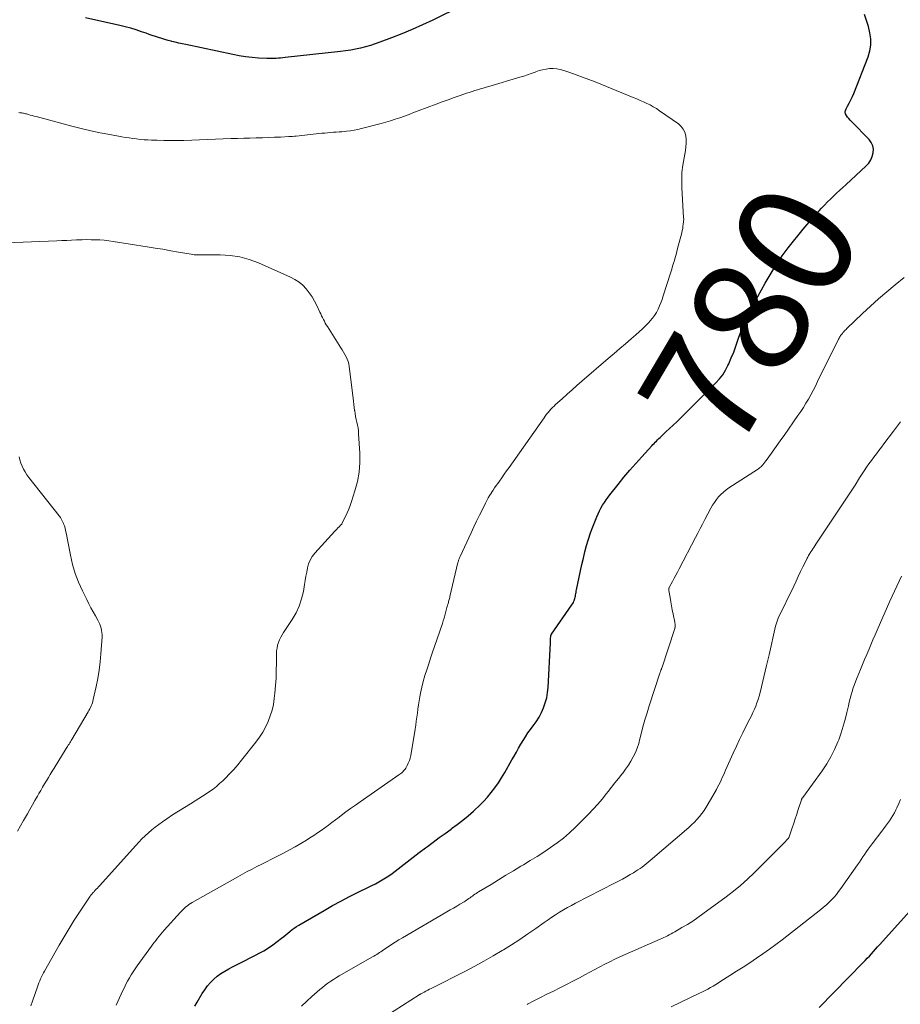
# Model space of a CAD drawing. Units: feet. Extents: x 1975000 to 1980033, y 560000 to 565000.
# Drawn here: x 1976046 to 1976198, y 563470 to 563640 of the extents above; entities that cross this region are included whole.
import ezdxf
from ezdxf.enums import TextEntityAlignment as Align

# ---------------------------------------------------------------- set-up
doc = ezdxf.new("R2010")
doc.units = ezdxf.units.FT
doc.header["$LTSCALE"] = 100
doc.header["$MEASUREMENT"] = 0
for name, color, linetype, lineweight in [('CONTOUR INDEX', 32, 'Continuous', 25), ('CONTOUR INDEX LABEL', 7, 'Continuous', 15), ('CONTOUR INTERMEDIATE', 40, 'Continuous', 15)]:
    doc.layers.add(name, color=color, linetype=linetype, lineweight=lineweight)
doc.styles.add('slant', font='romans.shx', dxfattribs={"oblique": 14.999978})

msp = doc.modelspace()

# ---------------------------------------------------------------- linework, layer by layer
at = {"layer": 'CONTOUR INDEX', "flags": 128}
for points, elevation in [([(1976121.94, 563642.61), (1976116.92, 563640.15), (1976115.17, 563639.33), (1976113.4, 563638.53), (1976111.62, 563637.79), (1976109.82, 563637.07), (1976107.83, 563636.31), (1976107.01, 563636.02), (1976106.19, 563635.75), (1976105.35, 563635.51), (1976104.5, 563635.31), (1976103.64, 563635.13), (1976102.79, 563634.97), (1976101.92, 563634.84), (1976101.06, 563634.73), (1976091.51, 563633.66), (1976091.11, 563633.62), (1976090.72, 563633.58), (1976090.32, 563633.55), (1976089.93, 563633.52), (1976089.54, 563633.5), (1976089.14, 563633.49), (1976088.75, 563633.49), (1976088.35, 563633.51), (1976086.91, 563633.6), (1976085.79, 563633.69), (1976084.68, 563633.82), (1976083.58, 563633.99), (1976082.48, 563634.2), (1976074.37, 563635.92), (1976073.76, 563636.05), (1976073.16, 563636.18), (1976072.56, 563636.32), (1976071.96, 563636.46), (1976071.86, 563636.48), (1976071.31, 563636.62), (1976070.76, 563636.77), (1976070.22, 563636.94), (1976069.67, 563637.12), (1976069.13, 563637.3), (1976068.6, 563637.49), (1976068.06, 563637.68), (1976067.52, 563637.87), (1976066.75, 563638.14), (1976065.82, 563638.45), (1976064.88, 563638.73), (1976063.94, 563638.99), (1976062.99, 563639.22), (1976057.08, 563640.53)], 780), ([(1976075.93, 563470.15), (1976076.34, 563470.87), (1976077.22, 563472.34), (1976077.66, 563473), (1976078.12, 563473.64), (1976078.64, 563474.23), (1976079.2, 563474.79), (1976079.8, 563475.31), (1976080.42, 563475.79), (1976081.08, 563476.22), (1976081.77, 563476.61), (1976082.41, 563476.94), (1976083.44, 563477.46), (1976084.46, 563477.99), (1976085.49, 563478.51), (1976086.52, 563479.03), (1976087, 563479.28), (1976087.82, 563479.72), (1976088.62, 563480.2), (1976089.39, 563480.73), (1976090.14, 563481.29), (1976090.88, 563481.87), (1976091.24, 563482.17), (1976091.61, 563482.46), (1976091.97, 563482.76), (1976092.33, 563483.06), (1976092.7, 563483.35), (1976093.07, 563483.62), (1976093.46, 563483.88), (1976093.86, 563484.13), (1976098.21, 563486.68), (1976099.65, 563487.5), (1976101.11, 563488.29), (1976102.58, 563489.06), (1976104.07, 563489.79), (1976105.84, 563490.65), (1976106.44, 563490.95), (1976107.04, 563491.26), (1976107.63, 563491.58), (1976108.22, 563491.92), (1976108.8, 563492.27), (1976109.36, 563492.64), (1976109.91, 563493.03), (1976110.45, 563493.43), (1976111.47, 563494.23), (1976112.51, 563495.04), (1976113.56, 563495.85), (1976114.61, 563496.65), (1976115.67, 563497.45), (1976116, 563497.7), (1976117.01, 563498.46), (1976118.03, 563499.21), (1976119.06, 563499.95), (1976120.09, 563500.69), (1976120.19, 563500.77), (1976121.16, 563501.48), (1976122.11, 563502.21), (1976123.03, 563502.98), (1976123.94, 563503.76), (1976124.18, 563503.98), (1976124.93, 563504.69), (1976125.66, 563505.43), (1976126.35, 563506.2), (1976127.02, 563506.99), (1976127.65, 563507.82), (1976128.25, 563508.66), (1976128.81, 563509.53), (1976129.35, 563510.42), (1976130.59, 563512.61), (1976130.97, 563513.28), (1976131.35, 563513.95), (1976131.73, 563514.62), (1976132.11, 563515.3), (1976132.5, 563515.96), (1976132.91, 563516.61), (1976133.34, 563517.25), (1976133.8, 563517.87), (1976134.25, 563518.46), (1976134.77, 563519.2), (1976135.25, 563519.97), (1976135.66, 563520.78), (1976136.04, 563521.61), (1976136.33, 563522.46), (1976136.57, 563523.33), (1976136.72, 563524.22), (1976136.82, 563525.12), (1976137.22, 563532.81), (1976137.23, 563533.01), (1976137.23, 563533.2), (1976137.24, 563533.39), (1976137.25, 563533.58), (1976137.26, 563533.85), (1976137.26, 563533.91), (1976137.27, 563533.97), (1976137.28, 563534.02), (1976137.29, 563534.08), (1976137.32, 563534.13), (1976137.34, 563534.19), (1976137.37, 563534.24), (1976137.4, 563534.29), (1976140.93, 563539.37), (1976141.05, 563539.57), (1976141.17, 563539.77), (1976141.26, 563539.98), (1976141.35, 563540.2), (1976141.36, 563540.24), (1976141.43, 563540.45), (1976141.48, 563540.65), (1976141.53, 563540.86), (1976141.56, 563541.07), (1976141.6, 563541.28), (1976141.63, 563541.49), (1976141.67, 563541.7), (1976141.71, 563541.91), (1976142.17, 563544.11), (1976142.4, 563545.21), (1976142.64, 563546.31), (1976142.9, 563547.41), (1976143.16, 563548.5), (1976143.45, 563549.59), (1976143.77, 563550.67), (1976144.13, 563551.73), (1976144.53, 563552.79), (1976145.22, 563554.53), (1976145.43, 563555.04), (1976145.67, 563555.54), (1976145.93, 563556.03), (1976146.21, 563556.51), (1976146.51, 563556.98), (1976146.82, 563557.44), (1976147.15, 563557.89), (1976147.48, 563558.33), (1976148.89, 563560.11), (1976149.87, 563561.33), (1976150.88, 563562.53), (1976151.91, 563563.71), (1976152.96, 563564.88), (1976154.7, 563566.76), (1976154.89, 563566.97), (1976155.09, 563567.17), (1976155.29, 563567.38), (1976155.49, 563567.58), (1976155.69, 563567.79), (1976155.89, 563567.99), (1976156.1, 563568.18), (1976156.31, 563568.38), (1976157.13, 563569.14), (1976157.75, 563569.71), (1976158.37, 563570.3), (1976158.98, 563570.89), (1976159.58, 563571.48), (1976165.74, 563577.62), (1976166.35, 563578.3), (1976166.91, 563579.01), (1976167.39, 563579.79), (1976167.81, 563580.6), (1976167.95, 563580.91), (1976168.39, 563581.91), (1976168.8, 563582.92), (1976169.18, 563583.94), (1976169.54, 563584.97), (1976169.7, 563585.46), (1976170.14, 563586.68), (1976170.61, 563587.88), (1976171.15, 563589.06), (1976171.72, 563590.22), (1976172.33, 563591.36), (1976172.95, 563592.5), (1976173.59, 563593.63), (1976174.24, 563594.76), (1976175.61, 563597.07), (1976175.91, 563597.57), (1976176.21, 563598.06), (1976176.52, 563598.54), (1976176.84, 563599.02), (1976177.16, 563599.49), (1976177.5, 563599.96), (1976177.84, 563600.42), (1976178.2, 563600.87), (1976180.8, 563604.11), (1976181.46, 563604.92), (1976182.13, 563605.71), (1976182.82, 563606.5), (1976183.52, 563607.27), (1976183.95, 563607.73), (1976184.45, 563608.26), (1976184.95, 563608.78), (1976185.47, 563609.29), (1976185.99, 563609.79), (1976186.53, 563610.28), (1976187.06, 563610.77), (1976187.59, 563611.26), (1976188.12, 563611.76), (1976191.65, 563615.02), (1976192.08, 563615.5), (1976192.44, 563616.03), (1976192.69, 563616.62), (1976192.86, 563617.25), (1976192.88, 563617.89), (1976192.78, 563618.48), (1976192.52, 563619.03), (1976192.15, 563619.54), (1976189.1, 563622.64), (1976188.86, 563622.89), (1976188.64, 563623.15), (1976188.42, 563623.42), (1976188.22, 563623.69), (1976188.09, 563623.97), (1976188.02, 563624.26), (1976188.06, 563624.55), (1976188.16, 563624.85), (1976188.43, 563625.31), (1976188.72, 563625.84), (1976189, 563626.38), (1976189.25, 563626.94), (1976189.48, 563627.5), (1976191.95, 563633.78), (1976192.25, 563634.81), (1976192.43, 563635.84), (1976192.42, 563636.9), (1976192.28, 563637.96), (1976192.02, 563639.01), (1976191.71, 563640.06), (1976191.33, 563641.08)], 780), ([(1976183.51, 563469.96), (1976191.09, 563477.67), (1976191.46, 563478.05), (1976191.82, 563478.43), (1976192.18, 563478.81), (1976192.54, 563479.2), (1976192.89, 563479.59), (1976193.24, 563479.98), (1976193.6, 563480.37), (1976193.95, 563480.76), (1976199.13, 563486.54)], 800)]:
    msp.add_lwpolyline(points, dxfattribs=dict(at, elevation=elevation))
at = {"layer": 'CONTOUR INTERMEDIATE', "flags": 128}
for points, elevation in [([(1976062.37, 563470.32), (1976063.52, 563472.84), (1976063.79, 563473.39), (1976064.06, 563473.95), (1976064.35, 563474.49), (1976064.66, 563475.03), (1976064.97, 563475.56), (1976065.3, 563476.09), (1976065.65, 563476.6), (1976066, 563477.11), (1976068.44, 563480.51), (1976068.7, 563480.87), (1976068.96, 563481.22), (1976069.24, 563481.56), (1976069.51, 563481.91), (1976069.8, 563482.25), (1976070.08, 563482.58), (1976070.37, 563482.92), (1976070.67, 563483.25), (1976073.46, 563486.36), (1976073.68, 563486.6), (1976073.91, 563486.84), (1976074.15, 563487.06), (1976074.4, 563487.28), (1976074.66, 563487.48), (1976074.92, 563487.67), (1976075.2, 563487.85), (1976075.48, 563488.02), (1976083.32, 563492.45), (1976084.14, 563492.91), (1976084.96, 563493.35), (1976085.79, 563493.79), (1976086.62, 563494.21), (1976087.46, 563494.63), (1976088.29, 563495.05), (1976089.13, 563495.48), (1976089.96, 563495.91), (1976091.22, 563496.56), (1976092.22, 563497.09), (1976093.21, 563497.64), (1976094.19, 563498.21), (1976095.15, 563498.8), (1976095.77, 563499.18), (1976096.42, 563499.59), (1976097.06, 563500.02), (1976097.7, 563500.46), (1976098.32, 563500.91), (1976098.94, 563501.37), (1976099.56, 563501.83), (1976100.18, 563502.3), (1976100.8, 563502.76), (1976101.17, 563503.05), (1976101.97, 563503.65), (1976102.78, 563504.25), (1976103.6, 563504.83), (1976104.43, 563505.41), (1976111.1, 563510.03), (1976111.27, 563510.15), (1976111.43, 563510.28), (1976111.59, 563510.41), (1976111.75, 563510.55), (1976111.9, 563510.7), (1976112.03, 563510.86), (1976112.16, 563511.03), (1976112.27, 563511.21), (1976112.52, 563511.65), (1976112.72, 563512.07), (1976112.9, 563512.49), (1976113.03, 563512.94), (1976113.13, 563513.39), (1976113.88, 563517.91), (1976113.99, 563518.6), (1976114.09, 563519.3), (1976114.19, 563519.99), (1976114.28, 563520.69), (1976114.37, 563521.38), (1976114.47, 563522.08), (1976114.58, 563522.77), (1976114.71, 563523.46), (1976114.84, 563524.12), (1976115.06, 563525.13), (1976115.31, 563526.14), (1976115.59, 563527.14), (1976115.89, 563528.13), (1976115.9, 563528.16), (1976116.23, 563529.16), (1976116.57, 563530.16), (1976116.9, 563531.16), (1976117.24, 563532.16), (1976118.59, 563536.15), (1976118.74, 563536.6), (1976118.88, 563537.05), (1976119.01, 563537.5), (1976119.14, 563537.95), (1976119.27, 563538.43), (1976119.32, 563538.65), (1976119.38, 563538.86), (1976119.44, 563539.08), (1976119.5, 563539.29), (1976119.52, 563539.38), (1976119.57, 563539.55), (1976119.62, 563539.73), (1976119.67, 563539.9), (1976119.72, 563540.08), (1976119.77, 563540.25), (1976119.81, 563540.43), (1976119.86, 563540.6), (1976119.9, 563540.78), (1976121.28, 563546.62), (1976121.31, 563546.75), (1976121.35, 563546.89), (1976121.39, 563547.03), (1976121.43, 563547.16), (1976121.48, 563547.29), (1976121.53, 563547.42), (1976121.59, 563547.55), (1976121.64, 563547.68), (1976123.54, 563551.76), (1976124.02, 563552.78), (1976124.5, 563553.79), (1976124.99, 563554.79), (1976125.49, 563555.8), (1976126.04, 563556.89), (1976126.27, 563557.34), (1976126.51, 563557.79), (1976126.77, 563558.22), (1976127.04, 563558.65), (1976127.07, 563558.71), (1976127.33, 563559.1), (1976127.6, 563559.5), (1976127.87, 563559.89), (1976128.15, 563560.28), (1976128.42, 563560.67), (1976128.84, 563561.26), (1976129.25, 563561.84), (1976129.67, 563562.42), (1976130.08, 563563.01), (1976136.11, 563571.57), (1976136.33, 563571.88), (1976136.56, 563572.18), (1976136.8, 563572.48), (1976137.05, 563572.77), (1976137.3, 563573.06), (1976137.56, 563573.33), (1976137.84, 563573.6), (1976138.11, 563573.86), (1976139.24, 563574.87), (1976140.09, 563575.63), (1976140.94, 563576.39), (1976141.79, 563577.14), (1976142.65, 563577.89), (1976147.19, 563581.8), (1976148.18, 563582.65), (1976149.17, 563583.5), (1976150.15, 563584.34), (1976151.15, 563585.19), (1976151.93, 563585.86), (1976152.52, 563586.38), (1976153.09, 563586.91), (1976153.64, 563587.47), (1976154.18, 563588.03), (1976154.41, 563588.29), (1976154.8, 563588.76), (1976155.16, 563589.24), (1976155.48, 563589.76), (1976155.77, 563590.3), (1976156.02, 563590.86), (1976156.26, 563591.42), (1976156.47, 563592), (1976156.67, 563592.58), (1976157.97, 563596.68), (1976158.12, 563597.19), (1976158.28, 563597.7), (1976158.43, 563598.21), (1976158.58, 563598.72), (1976158.72, 563599.23), (1976158.86, 563599.75), (1976159, 563600.26), (1976159.13, 563600.77), (1976159.84, 563603.49), (1976159.93, 563603.85), (1976160.01, 563604.22), (1976160.06, 563604.59), (1976160.11, 563604.96), (1976160.16, 563605.38), (1976160.17, 563605.55), (1976160.18, 563605.71), (1976160.18, 563605.88), (1976160.17, 563606.04), (1976159.88, 563611.29), (1976159.85, 563612.58), (1976159.89, 563613.86), (1976160.03, 563615.13), (1976160.24, 563616.4), (1976160.49, 563617.66), (1976160.58, 563618.3), (1976160.63, 563618.93), (1976160.61, 563619.57), (1976160.54, 563620.21), (1976160.37, 563620.8), (1976160.11, 563621.35), (1976159.73, 563621.81), (1976159.27, 563622.23), (1976155.99, 563624.52), (1976155.47, 563624.87), (1976154.93, 563625.19), (1976154.38, 563625.5), (1976153.81, 563625.78), (1976153.24, 563626.05), (1976152.66, 563626.3), (1976152.08, 563626.55), (1976151.5, 563626.8), (1976144.92, 563629.47), (1976143.83, 563629.9), (1976142.74, 563630.32), (1976141.64, 563630.72), (1976140.54, 563631.11), (1976139.5, 563631.46), (1976138.91, 563631.63), (1976138.31, 563631.74), (1976137.7, 563631.78), (1976137.08, 563631.78), (1976136.46, 563631.7), (1976135.86, 563631.59), (1976135.26, 563631.43), (1976134.68, 563631.22), (1976134.56, 563631.18), (1976133.91, 563630.93), (1976133.27, 563630.7), (1976132.61, 563630.48), (1976131.96, 563630.28), (1976126.61, 563628.71), (1976126.12, 563628.56), (1976125.64, 563628.42), (1976125.16, 563628.28), (1976124.67, 563628.14), (1976124.19, 563627.99), (1976123.71, 563627.84), (1976123.23, 563627.68), (1976122.75, 563627.52), (1976121.63, 563627.13), (1976120.6, 563626.77), (1976119.57, 563626.4), (1976118.54, 563626.02), (1976117.51, 563625.64), (1976114.42, 563624.48), (1976113.63, 563624.18), (1976112.84, 563623.89), (1976112.05, 563623.6), (1976111.25, 563623.31), (1976110.45, 563623.03), (1976109.65, 563622.77), (1976108.84, 563622.53), (1976108.03, 563622.31), (1976104.66, 563621.43), (1976104.03, 563621.28), (1976103.39, 563621.15), (1976102.74, 563621.05), (1976102.09, 563620.97), (1976101.78, 563620.95), (1976101.29, 563620.9), (1976100.79, 563620.86), (1976100.3, 563620.83), (1976099.8, 563620.79), (1976099.31, 563620.76), (1976098.81, 563620.72), (1976098.32, 563620.67), (1976097.82, 563620.62), (1976093.38, 563620.14), (1976093.08, 563620.11), (1976092.77, 563620.09), (1976092.46, 563620.06), (1976092.15, 563620.05), (1976090.71, 563619.97), (1976089.67, 563619.93), (1976088.64, 563619.89), (1976087.61, 563619.85), (1976086.57, 563619.83), (1976086.49, 563619.82), (1976085.42, 563619.8), (1976084.35, 563619.77), (1976083.28, 563619.74), (1976082.2, 563619.7), (1976074.02, 563619.4), (1976072.88, 563619.37), (1976071.74, 563619.36), (1976070.59, 563619.38), (1976069.45, 563619.41), (1976068.46, 563619.44), (1976067.81, 563619.48), (1976067.17, 563619.52), (1976066.53, 563619.58), (1976065.88, 563619.65), (1976065.24, 563619.73), (1976064.6, 563619.82), (1976063.97, 563619.92), (1976063.33, 563620.03), (1976061.29, 563620.4), (1976059.64, 563620.72), (1976058, 563621.07), (1976056.36, 563621.45), (1976054.73, 563621.86), (1976048.56, 563623.49), (1976048.23, 563623.58), (1976047.9, 563623.67), (1976047.57, 563623.76), (1976047.24, 563623.85), (1976046.91, 563623.95), (1976046.75, 563623.99), (1976046.59, 563624.03), (1976046.42, 563624.07), (1976046.26, 563624.11), (1976046.1, 563624.14), (1976045.93, 563624.16), (1976045.77, 563624.17), (1976045.6, 563624.18)], 776), ([(1976047.67, 563470.24), (1976047.95, 563471.02), (1976048.81, 563473.52), (1976048.93, 563473.86), (1976049.06, 563474.21), (1976049.2, 563474.55), (1976049.34, 563474.89), (1976049.49, 563475.23), (1976049.65, 563475.56), (1976049.82, 563475.89), (1976049.99, 563476.21), (1976052.54, 563480.66), (1976053.39, 563482.1), (1976054.25, 563483.54), (1976055.15, 563484.96), (1976056.06, 563486.37), (1976057.87, 563489.13), (1976057.89, 563489.15), (1976057.9, 563489.17), (1976057.92, 563489.19), (1976057.93, 563489.21), (1976057.99, 563489.29), (1976058.01, 563489.3), (1976058.02, 563489.32), (1976058.04, 563489.34), (1976058.05, 563489.36), (1976058.21, 563489.53), (1976058.31, 563489.63), (1976058.4, 563489.74), (1976058.5, 563489.84), (1976058.6, 563489.95), (1976058.77, 563490.13), (1976058.95, 563490.33), (1976059.13, 563490.52), (1976059.31, 563490.72), (1976059.49, 563490.92), (1976065.74, 563497.86), (1976066.27, 563498.43), (1976066.81, 563498.98), (1976067.36, 563499.52), (1976067.93, 563500.04), (1976068.51, 563500.54), (1976069.11, 563501.03), (1976069.73, 563501.49), (1976070.36, 563501.94), (1976071.08, 563502.44), (1976072.09, 563503.12), (1976073.1, 563503.78), (1976074.13, 563504.43), (1976075.16, 563505.06), (1976076, 563505.57), (1976076.63, 563505.96), (1976077.25, 563506.35), (1976077.86, 563506.75), (1976078.47, 563507.16), (1976079.07, 563507.59), (1976079.65, 563508.04), (1976080.2, 563508.52), (1976080.74, 563509.01), (1976081.19, 563509.45), (1976081.92, 563510.19), (1976082.63, 563510.95), (1976083.32, 563511.74), (1976083.98, 563512.55), (1976086.44, 563515.68), (1976087.05, 563516.51), (1976087.62, 563517.38), (1976088.12, 563518.28), (1976088.57, 563519.21), (1976088.94, 563520.18), (1976089.26, 563521.16), (1976089.47, 563522.16), (1976089.63, 563523.18), (1976089.72, 563524.13), (1976089.84, 563525.43), (1976089.92, 563526.72), (1976089.97, 563528.02), (1976089.99, 563529.32), (1976090, 563530.94), (1976090.03, 563531.42), (1976090.09, 563531.9), (1976090.2, 563532.37), (1976090.34, 563532.84), (1976090.53, 563533.29), (1976090.73, 563533.74), (1976090.97, 563534.16), (1976091.22, 563534.58), (1976092.72, 563536.82), (1976093.37, 563537.96), (1976093.92, 563539.14), (1976094.33, 563540.38), (1976094.63, 563541.65), (1976094.82, 563542.82), (1976094.95, 563543.54), (1976095.08, 563544.27), (1976095.21, 563544.99), (1976095.34, 563545.72), (1976095.54, 563546.41), (1976095.8, 563547.07), (1976096.17, 563547.68), (1976096.61, 563548.25), (1976100.05, 563552.02), (1976100.23, 563552.21), (1976100.41, 563552.4), (1976100.6, 563552.59), (1976100.78, 563552.78), (1976101.12, 563553.11), (1976101.14, 563553.13), (1976101.15, 563553.15), (1976101.17, 563553.17), (1976101.18, 563553.19), (1976101.24, 563553.27), (1976101.25, 563553.29), (1976101.27, 563553.31), (1976101.28, 563553.33), (1976101.29, 563553.36), (1976101.89, 563554.56), (1976102.19, 563555.19), (1976102.46, 563555.83), (1976102.71, 563556.48), (1976102.94, 563557.13), (1976103.52, 563558.99), (1976103.94, 563560.59), (1976104.23, 563562.21), (1976104.35, 563563.85), (1976104.35, 563565.5), (1976104.16, 563568.82), (1976104.12, 563569.33), (1976104.05, 563569.83), (1976103.97, 563570.32), (1976103.86, 563570.82), (1976103.75, 563571.31), (1976103.64, 563571.8), (1976103.55, 563572.3), (1976103.48, 563572.8), (1976103.47, 563572.85), (1976103.4, 563573.37), (1976103.33, 563573.89), (1976103.26, 563574.42), (1976103.2, 563574.94), (1976102.55, 563580.42), (1976102.48, 563580.86), (1976102.36, 563581.29), (1976102.2, 563581.71), (1976102.01, 563582.11), (1976101.78, 563582.5), (1976101.56, 563582.89), (1976101.32, 563583.28), (1976101.08, 563583.66), (1976098.77, 563587.32), (1976098.59, 563587.62), (1976098.41, 563587.92), (1976098.25, 563588.23), (1976098.09, 563588.55), (1976097.94, 563588.86), (1976097.78, 563589.18), (1976097.63, 563589.5), (1976097.48, 563589.81), (1976096.95, 563590.95), (1976096.56, 563591.71), (1976096.13, 563592.44), (1976095.64, 563593.14), (1976095.11, 563593.81), (1976094.52, 563594.42), (1976093.89, 563594.97), (1976093.18, 563595.43), (1976092.43, 563595.82), (1976086.89, 563598.28), (1976085.3, 563598.87), (1976083.68, 563599.32), (1976082.02, 563599.56), (1976080.32, 563599.67), (1976077.42, 563599.67), (1976077.15, 563599.67), (1976076.89, 563599.67), (1976076.62, 563599.67), (1976076.36, 563599.67), (1976076.09, 563599.67), (1976075.83, 563599.69), (1976075.57, 563599.72), (1976075.31, 563599.76), (1976073.13, 563600.15), (1976071.78, 563600.39), (1976070.43, 563600.63), (1976069.08, 563600.85), (1976067.73, 563601.07), (1976061.85, 563601.99), (1976061.09, 563602.09), (1976060.33, 563602.18), (1976059.57, 563602.23), (1976058.8, 563602.27), (1976058.04, 563602.28), (1976057.27, 563602.29), (1976056.51, 563602.27), (1976055.74, 563602.25), (1976055.56, 563602.24), (1976054.7, 563602.2), (1976053.84, 563602.16), (1976052.98, 563602.13), (1976052.12, 563602.09), (1976043.4, 563601.73)], 772), ([(1976094.32, 563470.19), (1976095.22, 563471), (1976096.11, 563471.81), (1976097.03, 563472.64), (1976097.47, 563473.02), (1976097.92, 563473.4), (1976098.39, 563473.76), (1976098.86, 563474.11), (1976099.34, 563474.45), (1976099.82, 563474.78), (1976100.32, 563475.09), (1976100.83, 563475.38), (1976106.55, 563478.64), (1976106.79, 563478.79), (1976107.04, 563478.93), (1976107.28, 563479.08), (1976107.52, 563479.23), (1976107.76, 563479.39), (1976107.99, 563479.55), (1976108.23, 563479.7), (1976108.47, 563479.86), (1976109.23, 563480.38), (1976109.84, 563480.79), (1976110.47, 563481.2), (1976111.1, 563481.59), (1976111.74, 563481.97), (1976119.36, 563486.42), (1976119.92, 563486.75), (1976120.49, 563487.08), (1976121.06, 563487.42), (1976121.62, 563487.75), (1976122.32, 563488.16), (1976122.53, 563488.29), (1976122.75, 563488.43), (1976122.95, 563488.57), (1976123.16, 563488.71), (1976123.36, 563488.86), (1976123.57, 563489), (1976123.77, 563489.15), (1976123.97, 563489.29), (1976124.2, 563489.45), (1976124.41, 563489.59), (1976124.62, 563489.73), (1976124.84, 563489.86), (1976126.98, 563491.16), (1976128.26, 563491.94), (1976129.55, 563492.72), (1976130.84, 563493.5), (1976132.13, 563494.28), (1976132.55, 563494.53), (1976133.74, 563495.25), (1976134.92, 563495.99), (1976136.09, 563496.73), (1976137.25, 563497.49), (1976138.39, 563498.29), (1976139.48, 563499.13), (1976140.53, 563500.04), (1976141.53, 563500.99), (1976143.78, 563503.24), (1976144.59, 563504.1), (1976145.39, 563504.97), (1976146.14, 563505.87), (1976146.87, 563506.8), (1976147.14, 563507.15), (1976147.73, 563507.91), (1976148.32, 563508.67), (1976148.92, 563509.42), (1976149.52, 563510.16), (1976149.67, 563510.35), (1976150.18, 563511.01), (1976150.66, 563511.69), (1976151.1, 563512.4), (1976151.5, 563513.13), (1976151.85, 563513.89), (1976152.17, 563514.66), (1976152.43, 563515.45), (1976152.65, 563516.26), (1976152.85, 563517.08), (1976153.16, 563518.31), (1976153.5, 563519.52), (1976153.86, 563520.73), (1976154.23, 563521.94), (1976156.09, 563527.59), (1976156.12, 563527.67), (1976156.15, 563527.76), (1976156.18, 563527.84), (1976156.21, 563527.92), (1976156.25, 563528.04), (1976156.26, 563528.06), (1976156.27, 563528.08), (1976156.28, 563528.11), (1976156.29, 563528.13), (1976156.32, 563528.22), (1976156.33, 563528.24), (1976156.33, 563528.26), (1976156.34, 563528.28), (1976156.35, 563528.3), (1976156.37, 563528.38), (1976156.38, 563528.39), (1976156.38, 563528.41), (1976156.39, 563528.43), (1976156.4, 563528.45), (1976158.65, 563535.27), (1976158.65, 563535.29), (1976158.66, 563535.31), (1976158.66, 563535.32), (1976158.67, 563535.34), (1976158.68, 563535.41), (1976158.69, 563535.43), (1976158.69, 563535.44), (1976158.69, 563535.46), (1976158.69, 563535.48), (1976158.7, 563535.75), (1976158.7, 563535.9), (1976158.69, 563536.05), (1976158.67, 563536.2), (1976158.64, 563536.35), (1976158.36, 563537.76), (1976158.22, 563538.46), (1976158.09, 563539.16), (1976157.96, 563539.87), (1976157.84, 563540.58), (1976157.63, 563541.84), (1976157.62, 563541.92), (1976157.62, 563541.99), (1976157.62, 563542.06), (1976157.63, 563542.14), (1976157.64, 563542.21), (1976157.66, 563542.28), (1976157.69, 563542.35), (1976157.72, 563542.42), (1976158.23, 563543.37), (1976158.52, 563543.92), (1976158.81, 563544.46), (1976159.09, 563545), (1976159.38, 563545.55), (1976162.22, 563550.92), (1976162.63, 563551.7), (1976163.04, 563552.48), (1976163.44, 563553.25), (1976163.85, 563554.03), (1976164.86, 563555.98), (1976165.15, 563556.5), (1976165.47, 563557), (1976165.82, 563557.48), (1976166.2, 563557.95), (1976166.61, 563558.38), (1976167.04, 563558.79), (1976167.5, 563559.16), (1976167.99, 563559.5), (1976172.91, 563562.68), (1976173.08, 563562.8), (1976173.25, 563562.93), (1976173.42, 563563.06), (1976173.57, 563563.21), (1976173.67, 563563.31), (1976173.77, 563563.41), (1976173.87, 563563.52), (1976173.96, 563563.64), (1976174.04, 563563.76), (1976174.13, 563563.88), (1976174.21, 563564), (1976174.3, 563564.12), (1976174.38, 563564.24), (1976175.31, 563565.5), (1976175.86, 563566.25), (1976176.4, 563567.01), (1976176.94, 563567.77), (1976177.48, 563568.53), (1976179.87, 563571.95), (1976180.35, 563572.65), (1976180.81, 563573.36), (1976181.26, 563574.08), (1976181.69, 563574.81), (1976182.1, 563575.56), (1976182.5, 563576.3), (1976182.89, 563577.06), (1976183.27, 563577.81), (1976186.88, 563585.16), (1976186.96, 563585.31), (1976187.04, 563585.46), (1976187.13, 563585.6), (1976187.22, 563585.74), (1976187.32, 563585.87), (1976187.42, 563586.01), (1976187.53, 563586.13), (1976187.63, 563586.26), (1976187.71, 563586.34), (1976187.85, 563586.5), (1976188.01, 563586.66), (1976188.16, 563586.82), (1976188.32, 563586.97), (1976191, 563589.57), (1976192.37, 563590.85), (1976193.76, 563592.1), (1976195.19, 563593.32), (1976196.64, 563594.5), (1976198.2, 563595.74)], 784), ([(1976108.83, 563468.45), (1976114.58, 563472.09), (1976114.62, 563472.12), (1976114.66, 563472.15), (1976114.71, 563472.18), (1976114.75, 563472.21), (1976114.8, 563472.23), (1976114.84, 563472.26), (1976114.89, 563472.28), (1976114.93, 563472.31), (1976115.45, 563472.59), (1976115.76, 563472.75), (1976116.06, 563472.91), (1976116.37, 563473.07), (1976116.68, 563473.23), (1976122.57, 563476.22), (1976124.17, 563477.06), (1976125.76, 563477.92), (1976127.33, 563478.82), (1976128.89, 563479.74), (1976129.11, 563479.88), (1976130.53, 563480.76), (1976131.94, 563481.67), (1976133.33, 563482.61), (1976134.71, 563483.56), (1976136.15, 563484.59), (1976136.8, 563485.04), (1976137.45, 563485.49), (1976138.11, 563485.92), (1976138.78, 563486.34), (1976139.45, 563486.76), (1976140.13, 563487.15), (1976140.82, 563487.54), (1976141.52, 563487.9), (1976148.27, 563491.36), (1976148.96, 563491.71), (1976149.64, 563492.08), (1976150.31, 563492.46), (1976150.98, 563492.84), (1976151.54, 563493.17), (1976151.92, 563493.41), (1976152.29, 563493.64), (1976152.66, 563493.89), (1976153.02, 563494.15), (1976153.37, 563494.42), (1976153.72, 563494.69), (1976154.06, 563494.97), (1976154.4, 563495.26), (1976161.05, 563500.97), (1976161.54, 563501.42), (1976162.02, 563501.88), (1976162.47, 563502.36), (1976162.91, 563502.85), (1976163.32, 563503.37), (1976163.71, 563503.9), (1976164.07, 563504.46), (1976164.41, 563505.02), (1976165.81, 563507.5), (1976166.03, 563507.9), (1976166.24, 563508.31), (1976166.45, 563508.73), (1976166.64, 563509.14), (1976166.83, 563509.56), (1976167.03, 563509.99), (1976167.22, 563510.41), (1976167.4, 563510.83), (1976168.73, 563513.78), (1976169.27, 563514.96), (1976169.82, 563516.14), (1976170.39, 563517.3), (1976170.97, 563518.46), (1976171.59, 563519.69), (1976171.86, 563520.23), (1976172.12, 563520.78), (1976172.36, 563521.34), (1976172.6, 563521.9), (1976172.81, 563522.47), (1976173.01, 563523.04), (1976173.18, 563523.62), (1976173.34, 563524.21), (1976174.47, 563528.91), (1976174.53, 563529.13), (1976174.58, 563529.36), (1976174.64, 563529.59), (1976174.69, 563529.81), (1976174.74, 563530.04), (1976174.8, 563530.27), (1976174.85, 563530.5), (1976174.9, 563530.72), (1976176.02, 563535.65), (1976176.06, 563535.83), (1976176.11, 563536.01), (1976176.16, 563536.19), (1976176.21, 563536.36), (1976176.27, 563536.54), (1976176.34, 563536.71), (1976176.41, 563536.88), (1976176.49, 563537.05), (1976179.14, 563542.57), (1976179.54, 563543.4), (1976179.94, 563544.23), (1976180.34, 563545.06), (1976180.74, 563545.89), (1976181.4, 563547.23), (1976181.48, 563547.39), (1976181.56, 563547.55), (1976181.64, 563547.7), (1976181.72, 563547.86), (1976181.81, 563548.01), (1976181.9, 563548.17), (1976181.99, 563548.32), (1976182.09, 563548.47), (1976182.25, 563548.71), (1976182.42, 563548.98), (1976182.6, 563549.25), (1976182.78, 563549.52), (1976182.96, 563549.79), (1976187.31, 563556.33), (1976188.11, 563557.55), (1976188.91, 563558.77), (1976189.71, 563559.99), (1976190.51, 563561.21), (1976191.31, 563562.46), (1976191.71, 563563.06), (1976192.11, 563563.65), (1976192.53, 563564.23), (1976192.96, 563564.81), (1976193.39, 563565.39), (1976193.82, 563565.96), (1976194.26, 563566.53), (1976194.69, 563567.11), (1976196.37, 563569.29), (1976197.57, 563570.91)], 788), ([(1976045.35, 563500.35), (1976045.89, 563501.24), (1976046.41, 563502.14), (1976047.08, 563503.32), (1976047.51, 563504.08), (1976047.94, 563504.85), (1976048.38, 563505.62), (1976048.81, 563506.38), (1976049.04, 563506.8), (1976049.36, 563507.36), (1976049.68, 563507.91), (1976050.01, 563508.46), (1976050.34, 563509.01), (1976050.68, 563509.56), (1976051.01, 563510.11), (1976051.35, 563510.66), (1976051.69, 563511.2), (1976053.75, 563514.55), (1976053.87, 563514.75), (1976054, 563514.95), (1976054.12, 563515.15), (1976054.25, 563515.35), (1976054.37, 563515.55), (1976054.5, 563515.75), (1976054.62, 563515.95), (1976054.74, 563516.15), (1976057.54, 563520.89), (1976057.68, 563521.14), (1976057.82, 563521.4), (1976057.95, 563521.66), (1976058.07, 563521.92), (1976058.17, 563522.19), (1976058.27, 563522.46), (1976058.35, 563522.74), (1976058.43, 563523.02), (1976058.93, 563525.25), (1976059.22, 563526.66), (1976059.46, 563528.07), (1976059.63, 563529.49), (1976059.75, 563530.92), (1976059.93, 563533.83), (1976059.94, 563534.21), (1976059.92, 563534.58), (1976059.86, 563534.94), (1976059.79, 563535.31), (1976059.68, 563535.66), (1976059.55, 563536.01), (1976059.39, 563536.35), (1976059.22, 563536.68), (1976058.8, 563537.42), (1976058.4, 563538.12), (1976058.02, 563538.82), (1976057.65, 563539.53), (1976057.29, 563540.25), (1976056.55, 563541.75), (1976055.89, 563543.24), (1976055.32, 563544.76), (1976054.86, 563546.32), (1976054.49, 563547.91), (1976053.75, 563551.76), (1976053.66, 563552.16), (1976053.56, 563552.55), (1976053.44, 563552.94), (1976053.3, 563553.32), (1976053.29, 563553.36), (1976053.13, 563553.71), (1976052.96, 563554.05), (1976052.75, 563554.38), (1976052.53, 563554.69), (1976047.33, 563561.3), (1976046.99, 563561.76), (1976046.68, 563562.24), (1976046.4, 563562.73), (1976046.15, 563563.24), (1976045.94, 563563.77), (1976045.76, 563564.31), (1976045.64, 563564.86)], 768), ([(1976133.23, 563470.47), (1976133.27, 563470.48), (1976134.38, 563471.07), (1976135.49, 563471.65), (1976136.61, 563472.21), (1976137.74, 563472.77), (1976138.86, 563473.32), (1976139.98, 563473.89), (1976141.09, 563474.47), (1976142.2, 563475.06), (1976143.14, 563475.57), (1976144, 563476.03), (1976144.85, 563476.49), (1976145.72, 563476.94), (1976146.58, 563477.38), (1976147.45, 563477.82), (1976148.32, 563478.24), (1976149.2, 563478.65), (1976150.09, 563479.05), (1976156.1, 563481.7), (1976156.43, 563481.84), (1976156.75, 563481.99), (1976157.07, 563482.14), (1976157.38, 563482.3), (1976157.7, 563482.46), (1976158.01, 563482.62), (1976158.32, 563482.79), (1976158.63, 563482.97), (1976159.89, 563483.7), (1976160.82, 563484.26), (1976161.73, 563484.84), (1976162.63, 563485.45), (1976163.51, 563486.08), (1976167.52, 563489.01), (1976168.77, 563489.97), (1976170, 563490.97), (1976171.17, 563492.03), (1976172.31, 563493.12), (1976177.15, 563497.96), (1976177.34, 563498.15), (1976177.53, 563498.35), (1976177.72, 563498.55), (1976177.9, 563498.75), (1976178.23, 563499.13), (1976178.25, 563499.14), (1976178.26, 563499.16), (1976178.27, 563499.18), (1976178.29, 563499.2), (1976178.33, 563499.27), (1976178.34, 563499.29), (1976178.35, 563499.31), (1976178.36, 563499.33), (1976178.37, 563499.35), (1976178.89, 563500.89), (1976179.15, 563501.68), (1976179.41, 563502.48), (1976179.68, 563503.27), (1976179.94, 563504.06), (1976180.48, 563505.71), (1976180.48, 563505.73), (1976180.49, 563505.75), (1976180.5, 563505.77), (1976180.51, 563505.79), (1976180.54, 563505.87), (1976180.54, 563505.89), (1976180.55, 563505.9), (1976180.56, 563505.92), (1976180.57, 563505.94), (1976180.61, 563505.99), (1976180.64, 563506.04), (1976180.67, 563506.08), (1976180.7, 563506.12), (1976180.73, 563506.16), (1976184.05, 563510.73), (1976184.84, 563511.92), (1976185.56, 563513.14), (1976186.19, 563514.41), (1976186.75, 563515.72), (1976186.9, 563516.1), (1976187.31, 563517.25), (1976187.69, 563518.42), (1976188.02, 563519.6), (1976188.31, 563520.79), (1976188.57, 563521.93), (1976188.71, 563522.56), (1976188.87, 563523.18), (1976189.04, 563523.8), (1976189.22, 563524.41), (1976189.41, 563525.02), (1976189.62, 563525.63), (1976189.84, 563526.23), (1976190.08, 563526.83), (1976190.65, 563528.21), (1976191.01, 563529.06), (1976191.36, 563529.91), (1976191.72, 563530.76), (1976192.08, 563531.61), (1976192.44, 563532.45), (1976192.81, 563533.3), (1976193.18, 563534.15), (1976193.54, 563534.99), (1976195.74, 563540), (1976196.12, 563540.86), (1976196.5, 563541.71), (1976196.9, 563542.57), (1976197.3, 563543.42), (1976197.7, 563544.27)], 792), ([(1976158.05, 563470.05), (1976162.93, 563472.38), (1976163.41, 563472.61), (1976163.88, 563472.85), (1976164.34, 563473.1), (1976164.8, 563473.36), (1976165.26, 563473.63), (1976165.71, 563473.9), (1976166.16, 563474.17), (1976166.61, 563474.45), (1976168.16, 563475.43), (1976169.31, 563476.17), (1976170.45, 563476.91), (1976171.59, 563477.66), (1976172.73, 563478.42), (1976173.85, 563479.19), (1976174.96, 563479.98), (1976176.05, 563480.79), (1976177.13, 563481.62), (1976183.82, 563486.85), (1976184.3, 563487.25), (1976184.77, 563487.65), (1976185.23, 563488.08), (1976185.67, 563488.51), (1976186.1, 563488.97), (1976186.51, 563489.43), (1976186.89, 563489.92), (1976187.26, 563490.42), (1976190.15, 563494.51), (1976190.46, 563494.96), (1976190.78, 563495.42), (1976191.08, 563495.88), (1976191.38, 563496.34), (1976191.69, 563496.8), (1976192, 563497.25), (1976192.32, 563497.7), (1976192.65, 563498.14), (1976194.32, 563500.32), (1976194.65, 563500.76), (1976194.98, 563501.2), (1976195.31, 563501.65), (1976195.63, 563502.1), (1976195.94, 563502.56), (1976196.23, 563503.02), (1976196.5, 563503.51), (1976196.75, 563504), (1976196.93, 563504.37), (1976197.25, 563505.07), (1976197.56, 563505.76)], 796)]:
    msp.add_lwpolyline(points, dxfattribs=dict(at, elevation=elevation))

# ---------------------------------------------------------------- texts
at = {"layer": 'CONTOUR INDEX LABEL', "style": 'slant', "oblique": 15}
msp.add_text('780', height=20, rotation=59.4208, dxfattribs=at).set_placement((1976171.67, 563589.14, 780), align=Align.MIDDLE_CENTER)

doc.saveas('drawing.dxf')
